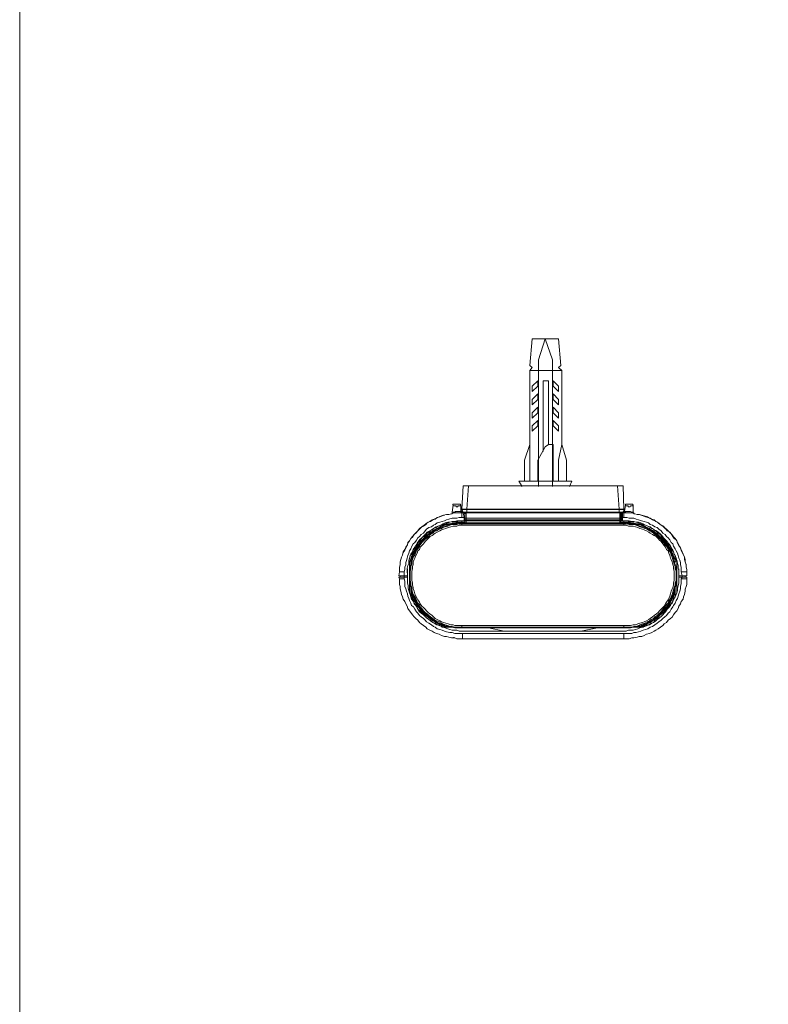
# Model space of a CAD drawing. Units: inches. Extents: x -1432 to 1714, y -1669 to 226.
# Drawn here: x 313 to 467, y -285 to -82 of the extents above; entities that cross this region are included whole.
import ezdxf

# ---------------------------------------------------------------- set-up
doc = ezdxf.new("R2010")
doc.units = ezdxf.units.IN
doc.header["$MEASUREMENT"] = 0
doc.layers.add('图层 1', color=7, linetype='Continuous')

msp = doc.modelspace()

# ---------------------------------------------------------------- linework, layer by layer
at = {"layer": '图层 1', "color": 7, "lineweight": 9}
for points in [[(883.68, -393.88), (312.81, -393.88), (312.81, -42.75), (883.68, -42.75), (883.68, -393.88)], [(418.27, -147.86), (417.8, -153.31)], [(423.68, -147.86), (418.27, -147.86)], [(420.96, -147.86), (419.57, -152.19)], [(420.96, -147.86), (422.45, -152.19)], [(423.68, -147.86), (424.15, -153.31)], [(417.8, -153.31), (418.27, -153.75)], [(418.27, -153.75), (417.8, -154.39)], [(419.57, -152.19), (419.57, -178.24)], [(422.45, -152.19), (422.45, -178.24)], [(424.15, -153.31), (423.68, -153.75)], [(423.68, -153.75), (424.35, -154.39)], [(417.8, -154.39), (424.35, -154.39)], [(417.8, -154.39), (417.8, -177.12)], [(424.35, -169.6), (424.35, -154.39)], [(418.27, -157.6), (419.4, -156.49)], [(418.27, -158.69), (418.27, -157.6)], [(419.4, -157.6), (418.28, -158.69)], [(419.4, -156.49), (419.4, -157.6)], [(420.5, -171.04), (420.5, -156.49)], [(421.59, -156.49), (420.52, -156.49)], [(421.59, -169.6), (421.59, -156.49)], [(422.57, -157.6), (422.57, -156.49)], [(422.57, -156.49), (423.68, -157.6)], [(423.68, -158.69), (422.58, -157.6)], [(423.68, -157.6), (423.68, -158.69)], [(419.4, -159.2), (418.28, -160.34)], [(419.4, -160.34), (419.4, -159.2)], [(422.57, -159.2), (422.57, -160.34)], [(423.68, -160.34), (422.58, -159.2)], [(418.27, -161.42), (419.4, -160.34)], [(418.27, -160.34), (418.27, -161.42)], [(418.27, -163.06), (419.4, -161.94)], [(419.4, -161.94), (419.4, -163.06)], [(422.57, -160.34), (423.68, -161.42)], [(422.57, -163.06), (422.57, -161.94)], [(422.57, -161.94), (423.68, -163.06)], [(423.68, -161.42), (423.68, -160.34)], [(418.27, -164.17), (418.27, -163.06)], [(419.4, -163.06), (418.28, -164.17)], [(423.68, -164.17), (422.58, -163.06)], [(423.68, -163.06), (423.68, -164.17)], [(418.27, -165.76), (419.4, -164.66)], [(418.27, -166.87), (418.27, -165.76)], [(419.4, -165.76), (418.28, -166.87)], [(419.4, -164.66), (419.4, -165.76)], [(422.57, -165.76), (422.57, -164.66)], [(422.57, -164.66), (423.68, -165.76)], [(423.68, -166.87), (422.58, -165.76)], [(423.68, -165.76), (423.68, -166.87)], [(417.8, -169.6), (416.67, -172.81)], [(420.96, -170.05), (419.4, -172.81)], [(421.59, -169.6), (420.96, -170.05)], [(421.59, -169.6), (422.58, -169.6)], [(422.57, -177.12), (422.57, -169.6)], [(424.35, -169.6), (423.68, -172.81)], [(425.3, -172.81), (424.34, -169.6)], [(416.66, -172.81), (416.66, -177.12)], [(419.4, -172.81), (419.4, -177.12)], [(423.68, -172.81), (423.68, -177.12)], [(425.3, -177.12), (425.3, -172.81)], [(403.76, -182.89), (404.04, -178.12)], [(404.04, -178.12), (437, -178.12)], [(404.84, -182.89), (405.16, -178.12)], [(415.51, -177.12), (416.23, -178.24)], [(426.4, -177.12), (415.51, -177.12)], [(425.94, -178.24), (426.4, -177.12)], [(435.83, -178.12), (436.14, -182.89)], [(437, -178.12), (437.15, -182.89)], [(401.82, -183.52), (401.98, -182.07)], [(402.15, -181.89), (401.96, -181.89), (401.96, -182.07)], [(401.98, -182.07), (401.98, -182.24), (402.16, -182.24), (402.33, -182.24), (402.46, -182.24), (402.6, -182.24), (402.6, -182.41), (402.78, -182.41), (402.91, -182.41), (403.05, -182.24), (403.22, -182.24), (403.43, -182.24), (403.59, -182.07)], [(403.43, -181.89), (402.14, -181.89)], [(403.59, -182.07), (403.41, -181.89)], [(403.59, -183.37), (403.59, -182.05)], [(437.43, -182.07), (437.27, -183.37)], [(437.62, -181.89), (437.43, -181.89), (437.43, -182.07)], [(437.43, -182.07), (437.43, -182.24), (437.62, -182.24), (437.76, -182.24), (437.91, -182.24), (438.08, -182.41), (438.23, -182.41), (438.4, -182.41), (438.51, -182.24), (438.75, -182.24), (438.88, -182.24), (439.03, -182.07)], [(437.62, -181.89), (438.88, -181.89)], [(439.04, -182.07), (438.88, -181.89)], [(439.04, -182.07), (439.04, -183.52)], [(403.76, -183.68), (403.22, -183.68), (402.78, -183.68), (402.16, -183.68), (401.67, -183.84), (401.13, -183.98), (400.64, -183.98), (400.02, -184.14), (399.63, -184.3), (399.09, -184.47), (398.6, -184.79), (398.1, -184.94), (397.65, -185.13), (397.18, -185.45), (396.65, -185.73), (396.36, -186.09), (395.89, -186.39), (395.4, -186.71), (395.09, -187.02), (394.76, -187.35), (394.29, -187.82), (393.97, -188.16), (393.64, -188.65), (393.31, -188.93), (393.04, -189.45), (392.69, -189.91), (392.56, -190.39), (392.23, -190.87), (392.04, -191.36), (391.71, -191.84), (391.59, -192.36), (391.4, -192.8), (391.24, -193.29), (391.1, -193.76), (391.1, -194.4), (390.94, -194.84), (390.94, -195.34), (390.94, -195.8)], [(400.24, -184.14), (399.73, -184.3), (399.23, -184.47), (398.72, -184.62), (398.29, -184.94), (397.83, -185.13), (397.33, -185.46), (396.87, -185.58), (396.36, -185.9), (396.04, -186.22), (395.57, -186.54), (395.08, -186.87), (394.75, -187.35), (394.46, -187.66), (393.97, -188.16), (393.64, -188.51), (393.31, -188.93), (393.04, -189.45), (392.69, -189.76), (392.57, -190.23), (392.23, -190.72), (392.05, -191.21), (391.72, -191.67), (391.59, -192.36), (391.39, -192.8), (391.24, -193.29), (391.08, -193.76), (391.08, -194.4), (390.94, -194.84), (390.94, -195.34), (390.94, -195.8)], [(401.67, -183.84), (401.82, -183.84), (401.82, -183.68), (401.82, -183.52)], [(401.82, -183.52), (402.15, -183.52), (402.33, -183.52), (402.46, -183.37), (402.6, -183.37), (402.9, -183.37), (403.06, -183.37), (403.22, -183.37), (403.59, -183.37)], [(403.76, -183.68), (403.59, -183.52), (403.59, -183.37)], [(403.59, -183.37), (403.59, -183.37)], [(403.59, -183.37), (403.75, -183.37), (403.75, -183.52), (403.91, -183.68)], [(403.91, -183.68), (403.75, -182.9)], [(404.66, -183.68), (403.75, -183.68)], [(404.84, -182.89), (403.76, -182.89)], [(404.84, -183), (404.55, -183), (404.39, -183), (404.05, -183), (403.89, -183), (403.76, -183)], [(403.76, -183), (403.76, -183.21), (403.91, -183.21), (403.91, -183.37), (404.04, -183.52), (404.23, -183.52), (404.4, -183.52)], [(403.76, -184.62), (403.76, -183.68)], [(404.23, -184.62), (404.03, -183.68)], [(404.04, -183.68), (404.23, -183.68)], [(404.4, -183.84), (404.23, -183.68), (404.04, -183.68)], [(404.23, -183.68), (404.23, -183.52), (404.39, -183.52)], [(436.63, -183.52), (404.4, -183.52)], [(404.66, -183.68), (404.55, -183.68), (404.4, -183.84)], [(404.4, -183.84), (404.4, -183.84)], [(404.4, -185.29), (404.4, -183.84)], [(404.4, -185.73), (404.4, -183.84)], [(404.66, -185.73), (404.66, -183.68)], [(436.31, -183.68), (404.66, -183.68)], [(404.84, -183), (404.84, -182.89)], [(404.84, -182.89), (436.15, -182.89)], [(404.84, -183.52), (404.84, -183)], [(436.15, -183), (404.84, -183)], [(404.84, -183.52), (404.84, -183.52)], [(404.84, -183.52), (404.84, -183.68)], [(405.16, -183.68), (405, -183.68), (405, -183.52)], [(406.09, -183.68), (406.09, -183.52)], [(412.98, -183.52), (412.98, -183.68)], [(413.16, -183.52), (413.16, -183.68)], [(427.72, -183.68), (427.83, -183.52)], [(428, -183.52), (428, -183.68)], [(434.75, -183.68), (434.75, -183.52)], [(435.99, -183.52), (435.83, -183.68)], [(435.99, -183.68), (436.17, -183.68), (436.17, -183.52)], [(436.15, -183.52), (435.99, -183.52)], [(437.15, -183), (436.99, -183), (436.63, -183), (436.33, -183), (436.14, -183)], [(436.15, -182.89), (437.15, -182.89)], [(436.15, -182.89), (436.15, -183)], [(436.15, -183.52), (436.15, -183)], [(436.31, -183.68), (436.31, -185.73)], [(436.46, -183.84), (436.46, -183.68), (436.31, -183.68)], [(437.15, -183.68), (436.33, -183.68)], [(436.46, -183.84), (436.46, -185.73)], [(436.63, -183.84), (436.46, -183.84)], [(436.63, -183.52), (436.85, -183.52), (437, -183.52), (437, -183.37), (437.15, -183.37), (437.15, -183.21), (437.15, -183)], [(436.63, -183.52), (436.85, -183.52), (436.85, -183.68)], [(436.84, -183.68), (436.63, -183.68), (436.63, -183.84)], [(436.63, -183.84), (436.63, -183.84)], [(436.63, -183.84), (436.63, -185.29)], [(436.84, -183.68), (436.84, -184.62)], [(437.15, -182.89), (437.15, -183.68)], [(437.15, -183.68), (437.28, -183.68), (437.28, -183.52), (437.43, -183.52), (437.43, -183.37)], [(437.15, -183.68), (437.28, -183.52), (437.28, -183.37)], [(437.15, -184.62), (437.15, -183.68)], [(450.08, -195.8), (450.08, -195.34), (449.91, -194.84), (449.91, -194.4), (449.75, -193.76), (449.75, -193.29), (449.59, -192.8), (449.41, -192.36), (449.1, -191.84), (448.93, -191.35), (448.79, -190.87), (448.46, -190.39), (448.18, -189.91), (447.99, -189.45), (447.69, -188.93), (447.35, -188.64), (447.01, -188.16), (446.71, -187.82), (446.27, -187.35), (445.9, -187.02), (445.41, -186.71), (445.12, -186.39), (444.62, -186.09), (444.17, -185.73), (443.67, -185.45), (443.37, -185.13), (442.88, -184.94), (442.39, -184.79), (441.96, -184.47), (441.28, -184.3), (440.76, -184.14), (440.31, -183.98), (439.83, -183.98), (439.36, -183.84), (438.75, -183.68), (438.23, -183.68), (437.76, -183.68), (437.15, -183.68)], [(437.28, -183.37), (437.43, -183.37)], [(437.43, -183.37), (437.62, -183.37), (437.91, -183.37), (438.08, -183.37), (438.23, -183.37), (438.51, -183.37), (438.75, -183.52), (438.88, -183.52), (439.03, -183.52)], [(439.04, -183.52), (439.04, -183.68), (439.2, -183.68), (439.2, -183.84), (439.36, -183.84)], [(440.64, -184.14), (440.64, -184.14)], [(445.6, -186.87), (445.29, -186.39), (444.8, -186.22), (444.45, -185.9), (444.02, -185.58), (443.49, -185.29), (443.03, -185.13), (442.53, -184.79), (442.07, -184.62), (441.6, -184.49), (441.11, -184.3), (440.64, -184.14)], [(403.76, -184.62), (403.22, -184.62), (402.78, -184.79), (402.33, -184.79), (401.82, -184.79), (401.13, -184.94), (400.64, -185.13), (400.24, -185.29), (399.73, -185.45), (399.25, -185.58), (398.73, -185.73), (398.28, -186.09), (397.98, -186.22), (397.51, -186.54), (397, -186.71), (396.51, -187.02), (396.21, -187.35), (395.89, -187.82), (395.4, -188.16), (395.09, -188.51), (394.76, -188.81), (394.46, -189.26), (394.11, -189.76), (393.8, -190.08), (393.47, -190.55), (393.31, -191.05), (393.04, -191.49), (392.88, -191.97), (392.69, -192.47), (392.56, -192.97), (392.4, -193.45), (392.23, -193.9), (392.23, -194.4), (392.04, -194.84), (392.04, -195.34), (391.91, -195.8)], [(403.76, -185.29), (403.22, -185.29), (402.78, -185.29), (402.33, -185.45), (401.82, -185.45), (401.3, -185.58), (400.88, -185.58), (400.35, -185.73), (399.87, -185.9), (399.39, -186.22), (398.94, -186.39), (398.47, -186.54), (397.98, -186.87), (397.65, -187.18), (397.18, -187.35), (396.65, -187.66), (396.36, -187.99), (396.05, -188.31), (395.57, -188.81), (395.24, -189.12), (394.96, -189.45), (394.61, -189.91), (394.46, -190.23), (394.11, -190.72), (393.8, -191.2), (393.64, -191.67), (393.47, -192.17), (393.16, -192.47), (393.04, -192.97), (392.88, -193.45), (392.88, -194.08), (392.69, -194.52), (392.56, -195.04), (392.56, -195.52), (392.56, -195.99)], [(403.76, -185.29), (403.22, -185.29), (402.78, -185.45), (402.33, -185.45), (401.82, -185.45), (401.3, -185.58), (400.88, -185.73), (400.35, -185.9), (399.87, -186.09), (399.39, -186.22), (398.94, -186.39), (398.47, -186.71), (397.98, -186.87), (397.51, -187.18), (397.18, -187.52), (396.65, -187.82), (396.36, -188.18), (396.05, -188.51), (395.57, -188.81), (395.24, -189.26), (394.96, -189.6), (394.61, -190.08), (394.29, -190.39), (394.11, -190.87), (393.8, -191.36), (393.64, -191.67), (393.31, -192.17), (393.16, -192.61), (393.04, -193.13), (392.88, -193.6)], [(403.76, -185.73), (403.22, -185.73), (402.78, -185.9), (402.33, -185.9), (401.82, -185.9), (401.3, -186.09), (400.88, -186.22), (400.51, -186.39), (400.02, -186.54), (399.63, -186.71), (399.09, -186.87), (398.6, -187.02), (398.28, -187.35), (397.83, -187.66), (397.51, -187.82), (397, -188.16), (396.65, -188.51), (396.36, -188.81), (396.05, -189.12), (395.74, -189.45), (395.4, -189.91), (395.09, -190.23), (394.76, -190.71), (394.46, -191.05), (394.29, -191.49), (394.11, -191.97), (393.8, -192.36), (393.64, -192.8), (393.47, -193.29), (393.31, -193.76), (393.31, -194.27), (393.16, -194.68), (393.16, -195.18), (393.04, -195.67), (393.04, -196.17), (393.04, -196.62), (393.04, -197.13), (393.04, -197.58), (393.16, -198.08), (393.16, -198.54), (393.31, -199.04), (393.31, -199.51), (393.47, -199.99), (393.64, -200.46), (393.8, -200.81), (394.11, -201.31), (394.29, -201.72), (394.46, -202.07), (394.76, -202.55), (395.09, -203.03), (395.4, -203.38), (395.74, -203.67), (396.05, -204.02), (396.36, -204.47), (396.65, -204.78), (397, -205.1), (397.51, -205.25), (397.83, -205.6), (398.28, -205.9), (398.6, -206.12), (399.09, -206.37), (399.63, -206.52), (400.02, -206.73), (400.51, -206.89), (400.88, -207.05), (401.3, -207.18), (401.82, -207.18), (402.33, -207.37), (402.78, -207.37), (403.22, -207.37), (403.76, -207.37)], [(403.76, -185.58), (403.22, -185.58), (402.78, -185.58), (402.33, -185.73), (401.82, -185.73), (401.3, -185.9), (400.88, -185.9), (400.35, -186.09), (399.87, -186.22), (399.39, -186.39), (399.09, -186.71), (398.6, -186.87), (398.1, -187.18), (397.83, -187.35), (397.33, -187.66), (397, -187.99), (396.51, -188.31), (396.21, -188.64), (395.89, -188.93), (395.57, -189.26), (395.24, -189.76), (394.96, -190.08), (394.61, -190.55), (394.29, -190.87), (394.11, -191.36), (393.8, -191.84), (393.64, -192.36), (393.47, -192.61), (393.31, -193.13), (393.16, -193.6)], [(403.76, -185.9), (403.22, -185.9), (402.78, -186.09), (402.33, -186.09), (401.82, -186.09), (401.3, -186.22), (400.88, -186.39), (400.35, -186.54), (399.87, -186.71), (399.63, -186.87), (399.09, -187.02), (398.6, -187.35), (398.1, -187.52), (397.83, -187.82), (397.33, -188.16), (397, -188.51), (396.65, -188.81), (396.21, -189.12), (395.89, -189.45), (395.57, -189.76), (395.24, -190.23), (395.09, -190.55), (394.76, -191.05), (394.46, -191.36), (394.29, -191.84), (394.11, -192.36), (393.8, -192.8), (393.64, -193.29), (393.47, -193.76), (393.47, -194.27), (393.31, -194.68), (393.31, -195.18), (393.16, -195.67), (393.16, -196.17), (393.16, -196.62), (393.16, -197.13), (393.16, -197.58), (393.31, -198.08), (393.31, -198.54), (393.47, -199.04), (393.47, -199.51), (393.64, -199.99), (393.8, -200.46), (394.11, -200.96), (394.29, -201.31), (394.46, -201.72), (394.76, -202.23), (395.09, -202.55), (395.24, -203.03), (395.57, -203.38), (395.89, -203.84), (396.21, -204.15), (396.65, -204.47), (397, -204.78), (397.33, -205.1), (397.83, -205.44), (398.1, -205.6), (398.6, -205.9), (399.09, -206.12), (399.63, -206.37), (399.87, -206.52), (400.35, -206.73), (400.88, -206.89), (401.3, -207.05), (401.82, -207.05), (402.33, -207.18), (402.78, -207.18), (403.22, -207.18), (403.76, -207.18)], [(403.76, -185.58), (403.22, -185.58), (402.78, -185.58), (402.33, -185.73), (401.82, -185.73), (401.3, -185.9), (400.88, -185.9), (400.35, -186.09), (399.87, -186.22), (399.63, -186.39), (399.09, -186.71), (398.6, -186.87), (398.1, -187.18), (397.83, -187.35), (397.33, -187.66), (397, -187.99), (396.65, -188.31), (396.21, -188.64), (395.89, -188.93), (395.57, -189.26), (395.24, -189.6), (394.96, -190.08), (394.61, -190.39), (394.46, -190.87), (394.11, -191.2), (393.97, -191.67), (393.64, -192.17), (393.47, -192.61)], [(403.76, -185.73), (403.22, -185.73), (402.78, -185.73), (402.33, -185.73), (401.82, -185.9), (401.3, -186.09), (400.88, -186.09), (400.35, -186.22), (399.87, -186.39), (399.39, -186.54), (398.94, -186.87), (398.6, -187.02), (398.1, -187.35), (397.65, -187.52), (397.33, -187.82), (396.87, -188.16), (396.51, -188.51), (396.21, -188.81), (395.89, -189.12), (395.57, -189.6), (395.24, -189.91), (394.96, -190.39), (394.61, -190.71), (394.29, -191.2), (394.11, -191.67), (393.97, -191.97), (393.64, -192.47), (393.47, -192.97)], [(403.76, -186.22), (403.22, -186.22), (402.78, -186.39), (402.33, -186.39), (401.98, -186.39), (401.5, -186.54), (400.97, -186.71), (400.51, -186.87), (400.02, -187.02), (399.63, -187.18), (399.25, -187.35), (398.73, -187.66), (398.28, -187.82), (397.98, -188.16), (397.65, -188.31), (397.18, -188.64), (396.87, -188.93), (396.51, -189.26), (396.21, -189.6), (395.89, -190.08), (395.57, -190.39), (395.24, -190.72), (395.09, -191.21), (394.76, -191.49), (394.61, -191.97), (394.29, -192.47), (394.11, -192.97), (393.97, -193.29), (393.8, -193.76), (393.8, -194.27), (393.64, -194.68), (393.64, -195.18), (393.47, -195.67), (393.47, -196.17), (393.47, -196.62), (393.47, -197.13), (393.47, -197.58), (393.64, -198.08), (393.64, -198.55), (393.8, -199.04), (393.8, -199.34), (393.97, -199.81), (394.11, -200.33), (394.29, -200.81), (394.61, -201.31), (394.76, -201.58), (395.09, -202.07), (395.24, -202.38), (395.57, -202.87), (395.89, -203.16), (396.21, -203.51), (396.51, -203.84), (396.87, -204.15), (397.18, -204.47), (397.65, -204.78), (397.98, -205.1), (398.28, -205.44), (398.73, -205.6), (399.25, -205.9), (399.63, -206.12), (400.02, -206.24), (400.51, -206.37), (400.97, -206.52), (401.5, -206.73), (401.98, -206.73), (402.33, -206.89), (402.78, -206.89), (403.22, -206.89), (403.76, -206.89)], [(404.23, -184.62), (403.75, -184.62)], [(404.4, -185.58), (403.75, -185.58)], [(404.4, -185.73), (403.75, -185.73)], [(403.76, -185.58), (403.76, -185.29)], [(403.76, -185.29), (404.4, -185.29)], [(403.76, -185.29), (404.4, -185.29)], [(403.76, -185.58), (403.76, -185.73)], [(403.76, -185.58), (404.4, -185.58)], [(403.76, -186.22), (403.76, -185.73)], [(403.76, -185.73), (437.14, -185.73)], [(437.15, -185.9), (403.76, -185.9)], [(437.15, -186.22), (403.76, -186.22)], [(404.23, -184.62), (404.39, -184.62)], [(404.23, -185.29), (404.23, -184.62)], [(404.4, -184.79), (436.46, -184.79)], [(404.4, -185.13), (436.46, -185.13)], [(404.4, -185.13), (404.55, -185.13), (404.55, -185.29), (404.66, -185.29)], [(436.31, -185.29), (404.66, -185.29)], [(436.31, -185.29), (436.46, -185.29), (436.46, -185.13)], [(436.46, -185.29), (437.15, -185.29)], [(436.46, -185.29), (437.15, -185.29)], [(437.15, -185.58), (436.46, -185.58)], [(436.46, -185.58), (437.15, -185.58)], [(437.15, -185.73), (436.46, -185.73)], [(436.84, -184.62), (436.63, -184.62)], [(437.15, -184.62), (436.84, -184.62)], [(436.84, -184.62), (436.84, -185.29)], [(448.93, -195.8), (448.93, -195.34), (448.93, -194.84), (448.79, -194.4), (448.79, -193.9), (448.63, -193.44), (448.46, -192.97), (448.31, -192.47), (448.17, -191.97), (447.87, -191.49), (447.69, -191.05), (447.35, -190.55), (447.22, -190.08), (446.86, -189.76), (446.57, -189.25), (446.27, -188.81), (445.9, -188.51), (445.6, -188.16), (445.12, -187.82), (444.8, -187.35), (444.3, -187.02), (444.01, -186.71), (443.49, -186.54), (443.03, -186.22), (442.53, -186.09), (442.21, -185.73), (441.78, -185.57), (441.29, -185.45), (440.78, -185.29), (440.12, -185.13), (439.68, -184.94), (439.2, -184.79), (438.75, -184.79), (438.23, -184.79), (437.75, -184.62), (437.14, -184.62)], [(447.35, -192.61), (447.22, -192.17), (447.02, -191.67), (446.86, -191.2), (446.57, -190.87), (446.27, -190.39), (446.05, -190.08), (445.73, -189.6), (445.42, -189.26), (445.12, -188.93), (444.62, -188.64), (444.3, -188.31), (444.01, -187.99), (443.49, -187.66), (443.2, -187.35), (442.71, -187.18), (442.39, -186.87), (441.94, -186.71), (441.45, -186.39), (440.96, -186.22), (440.43, -186.09), (440, -185.9), (439.68, -185.9), (439.2, -185.73), (438.75, -185.73), (438.08, -185.58), (437.62, -185.58), (437.14, -185.58)], [(447.35, -192.97), (447.22, -192.47), (447.02, -191.97), (446.86, -191.65), (446.57, -191.2), (446.39, -190.72), (446.05, -190.39), (445.73, -189.91), (445.42, -189.6), (445.12, -189.12), (444.8, -188.81), (444.45, -188.51), (444.01, -188.16), (443.67, -187.82), (443.2, -187.52), (442.88, -187.35), (442.39, -187.02), (441.94, -186.87), (441.45, -186.54), (441.11, -186.39), (440.64, -186.22), (440.12, -186.09), (439.68, -186.09), (439.2, -185.89), (438.75, -185.73), (438.23, -185.73), (437.62, -185.73), (437.14, -185.73)], [(437.15, -185.58), (437.15, -185.29)], [(448.46, -195.99), (448.46, -195.5), (448.31, -195.04), (448.31, -194.52), (448.17, -194.08), (447.99, -193.45), (447.86, -192.97), (447.67, -192.47), (447.49, -192.17), (447.37, -191.67), (447.02, -191.2), (446.87, -190.72), (446.57, -190.23), (446.27, -189.91), (445.9, -189.45), (445.58, -189.12), (445.3, -188.81), (444.97, -188.31), (444.62, -187.99), (444.17, -187.66), (443.81, -187.35), (443.37, -187.18), (442.88, -186.87), (442.53, -186.54), (442.07, -186.39), (441.6, -186.22), (441.11, -185.9), (440.63, -185.73), (440.14, -185.58), (439.67, -185.58), (439.19, -185.45), (438.75, -185.45), (438.23, -185.29), (437.76, -185.29), (437.15, -185.29)], [(447.99, -193.6), (447.86, -193.13), (447.69, -192.61), (447.5, -192.17), (447.35, -191.67), (447.22, -191.36), (446.86, -190.87), (446.57, -190.39), (446.27, -190.08), (446.06, -189.6), (445.72, -189.26), (445.29, -188.81), (444.94, -188.51), (444.62, -188.16), (444.17, -187.82), (443.81, -187.52), (443.37, -187.18), (443.03, -186.87), (442.53, -186.71), (442.07, -186.39), (441.6, -186.22), (441.11, -186.09), (440.64, -185.9), (440.12, -185.73), (439.68, -185.58), (439.19, -185.45), (438.75, -185.45), (438.23, -185.45), (437.76, -185.29), (437.15, -185.29)], [(437.15, -185.73), (437.15, -185.58)], [(441.94, -186.71), (441.45, -186.54), (441.11, -186.22), (440.64, -186.09), (440.14, -185.91), (439.67, -185.91), (439.19, -185.73), (438.75, -185.73), (438.23, -185.58), (437.6, -185.58), (437.15, -185.58)], [(437.15, -186.22), (437.15, -185.73)], [(437.15, -207.37), (437.62, -207.37), (438.08, -207.37), (438.51, -207.37), (439.03, -207.18), (439.5, -207.18), (440, -207.05), (440.44, -206.89), (440.96, -206.73), (441.45, -206.52), (441.94, -206.37), (442.23, -206.12), (442.71, -205.9), (443.2, -205.6), (443.49, -205.25), (443.81, -205.1), (444.32, -204.78), (444.64, -204.48), (444.97, -204.02), (445.29, -203.67), (445.58, -203.38), (445.9, -203.03), (446.27, -202.55), (446.41, -202.07), (446.73, -201.72), (446.86, -201.31), (447.03, -200.81), (447.37, -200.46), (447.49, -199.99), (447.49, -199.51), (447.67, -199.04), (447.86, -198.54), (447.86, -198.08), (447.99, -197.58), (447.99, -197.14), (447.99, -196.62), (447.99, -196.17), (447.99, -195.67), (447.86, -195.18), (447.86, -194.68), (447.67, -194.27), (447.49, -193.76), (447.49, -193.29), (447.37, -192.8), (447.03, -192.36), (446.86, -191.97), (446.73, -191.49), (446.41, -191.05), (446.27, -190.72), (445.9, -190.23), (445.58, -189.91), (445.29, -189.45), (444.97, -189.12), (444.64, -188.81), (444.32, -188.51), (443.81, -188.16), (443.49, -187.82), (443.2, -187.66), (442.71, -187.35), (442.23, -187.02), (441.94, -186.87), (441.45, -186.71), (440.96, -186.54), (440.44, -186.39), (440, -186.22), (439.5, -186.09), (439.03, -185.9), (438.51, -185.9), (438.08, -185.9), (437.62, -185.73), (437.15, -185.73)], [(437.15, -207.18), (437.62, -207.18), (438.23, -207.18), (438.75, -207.18), (439.19, -207.05), (439.68, -207.05), (440.14, -206.89), (440.44, -206.73), (440.96, -206.52), (441.45, -206.37), (441.94, -206.12), (442.39, -205.9), (442.71, -205.6), (443.2, -205.44), (443.49, -205.1), (444.01, -204.78), (444.32, -204.47), (444.64, -204.15), (444.97, -203.84), (445.29, -203.38), (445.58, -203.03), (445.9, -202.55), (446.27, -202.23), (446.41, -201.72), (446.73, -201.31), (446.86, -200.96), (447.03, -200.46), (447.21, -199.99), (447.37, -199.51), (447.49, -199.04), (447.67, -198.53), (447.67, -198.08), (447.86, -197.58), (447.86, -197.13), (447.86, -196.62), (447.86, -196.17), (447.86, -195.67), (447.67, -195.18), (447.67, -194.68), (447.49, -194.27), (447.37, -193.76), (447.21, -193.28), (447.03, -192.8), (446.86, -192.36), (446.73, -191.84), (446.41, -191.36), (446.27, -191.05), (445.9, -190.55), (445.58, -190.23), (445.29, -189.76), (444.97, -189.45), (444.64, -189.12), (444.32, -188.81), (444.01, -188.51), (443.49, -188.16), (443.2, -187.82), (442.71, -187.51), (442.39, -187.35), (441.94, -187.02), (441.45, -186.87), (440.96, -186.71), (440.44, -186.54), (440.14, -186.39), (439.68, -186.22), (439.19, -186.09), (438.75, -186.09), (438.23, -186.09), (437.62, -185.9), (437.15, -185.9)], [(437.15, -206.89), (437.62, -206.89), (438.08, -206.89), (438.51, -206.89), (439.03, -206.73), (439.5, -206.73), (440, -206.52), (440.44, -206.37), (440.96, -206.24), (441.28, -206.12), (441.77, -205.9), (442.23, -205.6), (442.55, -205.44), (443.03, -205.1), (443.37, -204.78), (443.81, -204.47), (444.17, -204.15), (444.45, -203.84), (444.78, -203.51), (445.12, -203.16), (445.41, -202.87), (445.72, -202.38), (445.9, -202.07), (446.27, -201.58), (446.41, -201.31), (446.57, -200.81), (446.73, -200.32), (446.86, -199.82), (447.03, -199.34), (447.21, -199.04), (447.37, -198.54), (447.37, -198.08), (447.49, -197.58), (447.49, -197.13), (447.49, -196.62), (447.49, -196.17), (447.49, -195.67), (447.37, -195.18), (447.37, -194.68), (447.21, -194.27), (447.03, -193.76), (446.86, -193.29), (446.73, -192.97), (446.57, -192.45), (446.41, -191.97), (446.27, -191.49), (445.9, -191.2), (445.72, -190.72), (445.41, -190.39), (445.12, -190.08), (444.78, -189.6), (444.45, -189.26), (444.17, -188.93), (443.81, -188.64), (443.37, -188.31), (443.03, -188.16), (442.55, -187.82), (442.23, -187.66), (441.77, -187.35), (441.28, -187.18), (440.96, -187.02), (440.44, -186.87), (440, -186.71), (439.5, -186.54), (439.03, -186.39), (438.51, -186.39), (438.08, -186.39), (437.62, -186.22), (437.15, -186.22)], [(450.08, -195.8), (450.08, -195.34), (449.91, -194.84), (449.91, -194.27), (449.75, -193.76), (449.59, -193.29), (449.59, -192.8), (449.3, -192.17), (449.1, -191.67), (448.93, -191.2), (448.63, -190.72), (448.46, -190.23), (448.18, -189.76), (447.86, -189.25), (447.5, -188.93), (447.22, -188.51), (446.86, -187.99), (446.57, -187.66), (446.06, -187.35), (445.72, -186.87)], [(392.88, -193.6), (393.32, -193.6)], [(392.88, -193.6), (393.32, -193.6)], [(393.04, -193.6), (393.04, -199.99)], [(393.04, -193.6), (393.04, -199.99)], [(393.31, -193.6), (393.31, -194.08)], [(393.31, -193.6), (393.31, -194.08)], [(393.31, -193.9), (393.31, -193.9)], [(393.46, -192.61), (393.46, -193.29)], [(447.35, -193.29), (447.35, -192.61)], [(447.86, -193.6), (447.67, -193.13), (447.35, -192.61)], [(447.69, -193.6), (448.18, -193.6)], [(447.69, -193.6), (448.18, -193.6)], [(447.69, -193.6), (447.69, -193.9)], [(447.69, -193.6), (447.69, -193.9)], [(447.69, -193.9), (447.69, -193.9)], [(447.99, -193.6), (447.99, -199.99)], [(447.99, -193.6), (447.99, -199.99)], [(390.94, -195.8), (390.79, -196.62)], [(391.91, -195.8), (391.72, -195.8), (391.39, -195.8), (391.24, -195.8), (391.08, -195.8), (390.92, -195.8)], [(391.91, -195.8), (391.91, -196.62)], [(392.57, -195.18), (392.57, -196.62)], [(392.57, -195.18), (392.57, -196.62)], [(392.57, -196.62), (392.57, -195.99)], [(448.46, -195.18), (448.46, -196.62)], [(448.46, -195.18), (448.46, -196.62)], [(448.46, -195.99), (448.46, -196.62)], [(448.93, -195.8), (449.3, -195.8), (449.6, -195.8), (449.75, -195.8), (449.91, -195.8), (450.08, -195.8)], [(449.1, -196.62), (448.93, -195.8)], [(450.08, -196.62), (450.08, -195.8)], [(392.57, -196.62), (390.79, -196.62)], [(390.79, -196.9), (392.57, -196.9)], [(390.79, -196.9), (392.57, -196.9)], [(390.79, -196.9), (390.94, -197.26)], [(390.79, -196.9), (390.94, -197.26)], [(391.08, -196.9), (390.92, -196.9), (390.8, -196.9)], [(391.08, -196.9), (390.92, -196.9), (390.8, -196.9)], [(391.91, -197.26), (391.72, -197.26), (391.39, -197.26), (391.24, -197.26), (391.08, -197.26), (390.92, -197.26)], [(391.91, -197.26), (391.72, -197.26), (391.39, -197.26), (391.24, -197.26), (391.08, -197.26), (390.92, -197.26)], [(390.94, -197.26), (390.94, -197.75), (390.94, -198.39), (391.1, -198.86), (391.1, -199.34), (391.24, -199.81), (391.4, -200.46), (391.59, -200.96), (391.71, -201.45), (392.04, -201.91), (392.23, -202.38), (392.56, -202.87), (392.69, -203.38), (393.04, -203.84), (393.31, -204.15), (393.64, -204.64), (393.97, -205.1), (394.29, -205.44), (394.76, -205.76), (395.09, -206.24), (395.4, -206.52), (395.92, -206.89), (396.36, -207.18), (396.65, -207.53), (397.18, -207.82), (397.65, -208.02), (398.1, -208.31), (398.6, -208.47), (399.09, -208.63), (399.63, -208.94), (400.24, -209.09), (400.64, -209.09), (401.13, -209.24), (401.67, -209.41), (402.33, -209.41), (402.78, -209.58), (403.22, -209.58), (403.91, -209.58)], [(390.94, -197.26), (390.94, -197.75), (390.94, -198.39), (391.1, -198.86), (391.1, -199.34), (391.24, -199.81), (391.4, -200.46), (391.59, -200.96), (391.71, -201.45), (392.04, -201.91), (392.23, -202.38), (392.56, -202.87), (392.69, -203.38), (393.04, -203.84), (393.31, -204.15), (393.64, -204.64), (393.97, -205.1), (394.29, -205.44), (394.76, -205.76), (395.09, -206.24), (395.4, -206.52), (395.92, -206.89), (396.36, -207.18), (396.65, -207.53), (397.18, -207.82), (397.65, -208.02), (398.1, -208.31), (398.6, -208.47), (399.09, -208.63), (399.63, -208.94), (400.24, -209.09), (400.64, -209.09), (401.13, -209.24), (401.67, -209.41), (402.33, -209.41), (402.78, -209.58), (403.22, -209.58), (403.91, -209.58)], [(391.08, -196.62), (391.08, -196.9)], [(391.08, -196.62), (391.08, -196.9)], [(391.91, -196.9), (391.59, -196.9), (391.08, -196.9)], [(391.91, -196.9), (391.59, -196.9), (391.08, -196.9)], [(391.91, -196.62), (391.91, -196.9)], [(391.91, -196.62), (391.91, -196.9)], [(391.91, -196.9), (391.91, -197.26)], [(391.91, -196.9), (391.91, -197.26)], [(391.91, -197.26), (392.05, -197.75), (392.05, -198.23), (392.05, -198.86), (392.23, -199.34), (392.4, -199.81), (392.57, -200.33), (392.69, -200.81), (392.89, -201.31), (393.04, -201.72), (393.31, -202.24), (393.46, -202.73), (393.81, -203.03), (394.12, -203.51), (394.46, -204.02), (394.76, -204.34), (395.08, -204.78), (395.39, -205.1), (395.9, -205.44), (396.21, -205.76), (396.51, -206.12), (397, -206.37), (397.51, -206.73), (397.98, -207.05), (398.28, -207.18), (398.72, -207.53), (399.23, -207.66), (399.73, -207.82), (400.24, -208.02), (400.65, -208.15), (401.3, -208.31), (401.82, -208.31), (402.33, -208.47), (402.78, -208.47), (403.22, -208.47), (403.91, -208.47)], [(391.91, -197.26), (392.05, -197.75), (392.05, -198.23), (392.05, -198.86), (392.23, -199.34), (392.4, -199.81), (392.57, -200.33), (392.69, -200.81), (392.89, -201.31), (393.04, -201.72), (393.31, -202.24), (393.46, -202.73), (393.81, -203.03), (394.12, -203.51), (394.46, -204.02), (394.76, -204.34), (395.08, -204.78), (395.39, -205.1), (395.9, -205.44), (396.21, -205.76), (396.51, -206.12), (397, -206.37), (397.51, -206.73), (397.98, -207.05), (398.28, -207.18), (398.72, -207.53), (399.23, -207.66), (399.73, -207.82), (400.24, -208.02), (400.65, -208.15), (401.3, -208.31), (401.82, -208.31), (402.33, -208.47), (402.78, -208.47), (403.22, -208.47), (403.91, -208.47)], [(392.57, -196.62), (392.57, -196.62)], [(392.57, -196.62), (392.57, -196.62)], [(392.57, -196.9), (392.57, -196.62)], [(392.57, -196.9), (392.57, -196.62)], [(392.57, -196.9), (392.57, -197.13)], [(392.57, -196.9), (392.57, -197.13)], [(392.57, -197.13), (392.57, -197.58), (392.57, -198.08), (392.71, -198.7), (392.71, -199.19), (392.88, -199.66), (393.04, -200.16), (393.16, -200.46), (393.32, -200.96), (393.46, -201.45), (393.81, -201.91), (393.96, -202.38), (394.29, -202.73), (394.61, -203.15), (394.76, -203.51), (395.1, -204.02), (395.4, -204.33), (395.9, -204.64), (396.21, -204.97), (396.51, -205.26), (397.01, -205.6), (397.32, -205.9), (397.83, -206.24), (398.1, -206.37), (398.61, -206.73), (399.1, -206.89), (399.63, -207.05), (399.87, -207.18), (400.37, -207.35), (400.88, -207.53), (401.3, -207.66), (401.8, -207.82), (402.32, -207.82), (402.78, -207.82), (403.23, -208.02), (403.89, -208.02)], [(392.57, -197.13), (392.57, -197.58), (392.57, -198.08), (392.71, -198.7), (392.71, -199.19), (392.88, -199.66), (393.04, -200.16), (393.16, -200.46), (393.32, -200.96), (393.46, -201.45), (393.81, -201.91), (393.96, -202.38), (394.29, -202.73), (394.61, -203.15), (394.76, -203.51), (395.1, -204.02), (395.4, -204.33), (395.9, -204.64), (396.21, -204.97), (396.51, -205.26), (397.01, -205.6), (397.32, -205.9), (397.83, -206.24), (398.1, -206.37), (398.61, -206.73), (399.1, -206.89), (399.63, -207.05), (399.87, -207.18), (400.37, -207.35), (400.88, -207.53), (401.3, -207.66), (401.8, -207.82), (402.32, -207.82), (402.78, -207.82), (403.23, -208.02), (403.89, -208.02)], [(437.15, -208.02), (437.62, -208.02), (438.08, -207.82), (438.51, -207.82), (439.03, -207.82), (439.5, -207.66), (440, -207.53), (440.44, -207.37), (440.96, -207.18), (441.45, -207.05), (441.94, -206.89), (442.39, -206.72), (442.88, -206.37), (443.2, -206.24), (443.67, -205.9), (444.01, -205.6), (444.45, -205.25), (444.78, -204.97), (445.12, -204.63), (445.41, -204.33), (445.72, -204.02), (446.05, -203.51), (446.41, -203.16), (446.73, -202.73), (446.86, -202.38), (447.21, -201.91), (447.37, -201.45), (447.67, -200.96), (447.86, -200.46), (447.99, -200.16), (448.17, -199.66), (448.17, -199.19), (448.31, -198.7), (448.46, -198.08), (448.46, -197.58), (448.46, -197.13)], [(437.15, -208.02), (437.62, -208.02), (438.08, -207.82), (438.51, -207.82), (439.03, -207.82), (439.5, -207.66), (440, -207.53), (440.44, -207.37), (440.96, -207.18), (441.45, -207.05), (441.94, -206.89), (442.39, -206.72), (442.88, -206.37), (443.2, -206.24), (443.67, -205.9), (444.01, -205.6), (444.45, -205.25), (444.78, -204.97), (445.12, -204.63), (445.41, -204.33), (445.72, -204.02), (446.05, -203.51), (446.41, -203.16), (446.73, -202.73), (446.86, -202.38), (447.21, -201.91), (447.37, -201.45), (447.67, -200.96), (447.86, -200.46), (447.99, -200.16), (448.17, -199.66), (448.17, -199.19), (448.31, -198.7), (448.46, -198.08), (448.46, -197.58), (448.46, -197.13)], [(437.15, -209.57), (437.76, -209.57), (438.23, -209.57), (438.75, -209.41), (439.19, -209.41), (439.83, -209.24), (440.3, -209.09), (440.79, -209.09), (441.28, -208.94), (441.77, -208.63), (442.39, -208.47), (442.88, -208.31), (443.37, -208.02), (443.67, -207.82), (444.17, -207.53), (444.64, -207.18), (445.12, -206.89), (445.41, -206.52), (445.9, -206.24), (446.27, -205.76), (446.73, -205.44), (447.03, -205.12), (447.37, -204.64), (447.67, -204.15), (447.99, -203.84), (448.31, -203.38), (448.46, -202.87), (448.8, -202.38), (448.94, -201.91), (449.3, -201.45), (449.42, -200.96), (449.59, -200.46), (449.74, -199.81), (449.74, -199.35), (449.91, -198.86), (450.08, -198.39), (450.08, -197.76), (450.08, -197.26)], [(437.15, -209.57), (437.76, -209.57), (438.23, -209.57), (438.75, -209.41), (439.19, -209.41), (439.83, -209.24), (440.3, -209.09), (440.79, -209.09), (441.28, -208.94), (441.77, -208.63), (442.39, -208.47), (442.88, -208.31), (443.37, -208.02), (443.67, -207.82), (444.17, -207.53), (444.64, -207.18), (445.12, -206.89), (445.41, -206.52), (445.9, -206.24), (446.27, -205.76), (446.73, -205.44), (447.03, -205.12), (447.37, -204.64), (447.67, -204.15), (447.99, -203.84), (448.31, -203.38), (448.46, -202.87), (448.8, -202.38), (448.94, -201.91), (449.3, -201.45), (449.42, -200.96), (449.59, -200.46), (449.74, -199.81), (449.74, -199.35), (449.91, -198.86), (450.08, -198.39), (450.08, -197.76), (450.08, -197.26)], [(437.15, -208.47), (437.62, -208.47), (438.23, -208.47), (438.75, -208.47), (439.19, -208.31), (439.68, -208.31), (440.14, -208.15), (440.63, -208.02), (441.1, -207.82), (441.6, -207.67), (442.07, -207.53), (442.55, -207.18), (443.03, -207.05), (443.49, -206.73), (444.01, -206.37), (444.32, -206.12), (444.78, -205.76), (445.12, -205.44), (445.58, -205.1), (445.9, -204.78), (446.27, -204.33), (446.57, -204.02), (446.86, -203.51), (447.21, -203.03), (447.37, -202.73), (447.67, -202.23), (447.86, -201.72), (448.17, -201.31), (448.31, -200.81), (448.46, -200.35), (448.63, -199.82), (448.8, -199.34), (448.8, -198.86), (448.94, -198.24), (448.94, -197.75), (448.94, -197.26)], [(437.15, -208.47), (437.62, -208.47), (438.23, -208.47), (438.75, -208.47), (439.19, -208.31), (439.68, -208.31), (440.14, -208.15), (440.63, -208.02), (441.1, -207.82), (441.6, -207.67), (442.07, -207.53), (442.55, -207.18), (443.03, -207.05), (443.49, -206.73), (444.01, -206.37), (444.32, -206.12), (444.78, -205.76), (445.12, -205.44), (445.58, -205.1), (445.9, -204.78), (446.27, -204.33), (446.57, -204.02), (446.86, -203.51), (447.21, -203.03), (447.37, -202.73), (447.67, -202.23), (447.86, -201.72), (448.17, -201.31), (448.31, -200.81), (448.46, -200.35), (448.63, -199.82), (448.8, -199.34), (448.8, -198.86), (448.94, -198.24), (448.94, -197.75), (448.94, -197.26)], [(448.46, -196.62), (448.46, -196.62)], [(448.46, -196.62), (448.46, -196.62)], [(450.08, -196.62), (448.46, -196.62)], [(448.46, -196.62), (448.46, -196.9)], [(448.46, -196.62), (448.46, -196.9)], [(448.46, -196.9), (450.08, -196.9)], [(448.46, -196.9), (450.08, -196.9)], [(448.46, -196.9), (448.46, -197.13)], [(448.46, -196.9), (448.46, -197.13)], [(448.93, -197.26), (449.1, -196.9)], [(448.93, -197.26), (449.1, -196.9)], [(448.93, -197.26), (449.3, -197.26), (449.6, -197.26), (449.75, -197.26), (449.91, -197.26), (450.08, -197.26)], [(448.93, -197.26), (449.3, -197.26), (449.6, -197.26), (449.75, -197.26), (449.91, -197.26), (450.08, -197.26)], [(449.1, -196.62), (449.1, -196.9)], [(449.1, -196.62), (449.1, -196.9)], [(449.1, -196.9), (449.42, -196.9), (449.75, -196.9)], [(449.1, -196.9), (449.42, -196.9), (449.75, -196.9)], [(449.75, -196.62), (449.75, -196.9)], [(449.75, -196.62), (449.75, -196.9)], [(449.75, -196.9), (449.91, -196.9), (450.08, -196.9)], [(449.75, -196.9), (449.91, -196.9), (450.08, -196.9)], [(450.08, -197.26), (450.08, -196.9)], [(450.08, -197.26), (450.08, -196.9)], [(393.31, -199.19), (393.31, -200.96)], [(393.31, -199.19), (393.31, -200.96)], [(393.31, -199.99), (393.47, -200.46), (393.64, -200.96), (393.83, -201.29)], [(393.46, -199.99), (393.46, -200.62)], [(393.46, -200.33), (393.64, -200.62), (393.97, -201.15), (394.12, -201.58), (394.29, -202.07), (394.61, -202.38), (394.98, -202.87), (395.08, -203.16), (395.39, -203.51), (395.74, -204.02), (396.04, -204.33), (396.36, -204.64), (396.87, -204.97), (397.17, -205.25), (397.51, -205.6), (397.98, -205.76), (398.46, -206.12), (398.72, -206.24), (399.23, -206.52), (399.73, -206.73)], [(393.46, -200.62), (393.64, -201.15), (393.97, -201.58), (394.12, -201.92), (394.46, -202.38), (394.61, -202.87), (394.98, -203.16), (395.24, -203.67), (395.57, -204.03), (395.9, -204.33), (396.36, -204.64), (396.65, -204.97), (397, -205.25), (397.51, -205.61), (397.83, -205.9), (398.28, -206.12), (398.72, -206.37), (399.09, -206.52), (399.62, -206.89), (400.02, -207.05), (400.51, -207.18)], [(440.44, -207.18), (440.96, -207.05), (441.28, -206.89), (441.77, -206.52), (442.23, -206.37), (442.72, -206.12), (443.03, -205.9), (443.49, -205.6), (443.81, -205.25), (444.32, -204.97), (444.62, -204.64), (444.96, -204.33), (445.42, -204.02), (445.71, -203.67), (445.9, -203.16), (446.27, -202.87), (446.57, -202.38), (446.71, -201.91), (447.02, -201.58), (447.23, -201.15), (447.35, -200.62)], [(441.28, -206.73), (441.77, -206.52), (442.07, -206.24), (442.55, -206.12), (443.03, -205.76), (443.37, -205.6), (443.81, -205.25), (444.17, -204.97), (444.45, -204.64), (444.78, -204.33), (445.29, -204.02), (445.58, -203.51), (445.72, -203.16), (446.05, -202.87), (446.41, -202.38), (446.57, -202.07), (446.86, -201.58), (447.03, -201.15), (447.22, -200.62), (447.35, -200.33)], [(447.22, -201.31), (447.35, -200.96), (447.5, -200.46), (447.69, -199.99)], [(447.35, -200.62), (447.35, -199.99)], [(447.69, -199.19), (447.69, -200.96)], [(447.69, -199.19), (447.69, -200.96)], [(393.31, -200.81), (393.47, -201.31), (393.83, -201.72), (393.97, -202.23), (394.29, -202.55), (394.46, -203.03), (394.75, -203.51), (395.09, -203.84), (395.4, -204.15), (395.92, -204.64), (396.21, -204.97), (396.51, -205.26), (397, -205.6), (397.33, -205.9), (397.83, -206.24), (398.29, -206.37), (398.73, -206.73), (399.09, -206.89), (399.63, -207.05)], [(393.81, -201.45), (393.96, -201.72), (394.29, -202.07)], [(394.29, -202.07), (394.46, -202.55), (394.76, -202.87), (395.08, -203.38), (395.39, -203.67), (395.74, -204.15), (396.04, -204.47), (396.36, -204.78), (396.89, -205.1), (397.17, -205.44), (397.51, -205.76), (397.98, -205.9), (398.46, -206.24), (398.74, -206.37), (399.26, -206.73), (399.73, -206.89)], [(441.28, -207.05), (441.77, -206.89), (442.23, -206.73), (442.71, -206.37), (443.2, -206.24), (443.49, -205.9), (444.01, -205.6), (444.32, -205.25), (444.78, -204.97), (445.12, -204.64), (445.41, -204.15), (445.72, -203.84), (446.05, -203.51), (446.41, -203.03), (446.73, -202.55), (447.03, -202.23), (447.22, -201.72), (447.5, -201.31), (447.67, -200.81)], [(441.28, -206.89), (441.77, -206.73), (442.07, -206.37), (442.55, -206.24), (443.03, -205.9), (443.37, -205.76), (443.81, -205.44), (444.17, -205.1), (444.45, -204.78), (444.97, -204.47), (445.29, -204.15), (445.58, -203.67), (445.9, -203.38), (446.27, -202.87), (446.41, -202.55), (446.73, -202.07)], [(446.71, -202.07), (446.87, -201.72), (447.02, -201.45)], [(399.73, -206.73), (399.73, -206.52)], [(441.28, -206.52), (441.28, -206.73)], [(399.73, -206.89), (399.62, -207.05)], [(399.63, -207.05), (399.73, -207.18), (399.87, -207.18), (400.02, -207.18)], [(400.24, -206.89), (400.02, -206.89), (399.87, -206.89), (399.73, -206.73)], [(399.73, -206.89), (399.87, -206.89)], [(399.73, -207.18), (399.87, -207.18), (400.02, -207.18)], [(399.73, -207.18), (399.87, -207.18), (400.02, -207.18)], [(400.02, -207.05), (400.02, -207.18)], [(400.02, -207.18), (401.96, -207.18)], [(400.02, -207.18), (401.96, -207.18)], [(401.67, -207.18), (400.02, -207.18)], [(400.24, -207.05), (400.24, -206.73)], [(400.24, -207.05), (400.51, -207.05)], [(401.13, -207.05), (400.51, -207.05)], [(400.51, -207.18), (400.51, -207.05)], [(401.5, -207.18), (400.51, -207.18)], [(403.76, -206.89), (437.14, -206.89)], [(403.76, -206.89), (403.76, -207.37)], [(403.76, -207.18), (437.14, -207.18)], [(437.15, -207.37), (403.76, -207.37)], [(437.15, -208.02), (403.89, -208.02)], [(437.15, -208.02), (403.89, -208.02)], [(403.91, -208.47), (437.15, -208.47)], [(403.91, -208.47), (437.15, -208.47)], [(403.91, -208.47), (403.91, -209.57)], [(403.91, -208.47), (403.91, -209.57)], [(412.48, -208.02), (409.3, -207.37)], [(412.48, -208.02), (409.3, -207.37)], [(431.69, -207.37), (428.3, -208.02)], [(431.69, -207.37), (428.3, -208.02)], [(437.15, -206.89), (437.15, -207.37)], [(437.15, -208.47), (437.15, -209.57)], [(437.15, -208.47), (437.15, -209.57)], [(439.04, -207.18), (440.96, -207.18)], [(439.04, -207.18), (440.96, -207.18)], [(440.78, -207.18), (439.36, -207.18)], [(440.44, -207.18), (439.49, -207.18)], [(440.44, -207.05), (439.83, -207.05)], [(440.44, -207.18), (440.44, -207.05)], [(440.44, -207.05), (440.78, -207.05)], [(441.28, -206.73), (440.96, -206.89), (440.76, -206.89)], [(440.78, -207.05), (440.78, -206.89)], [(440.78, -207.05), (440.78, -207.18)], [(440.78, -207.18), (440.96, -207.18), (441.11, -207.18), (441.29, -207.05)], [(440.96, -207.18), (441.1, -207.18)], [(440.96, -207.18), (441.1, -207.18)], [(441.11, -206.89), (441.29, -206.89)], [(441.28, -206.89), (441.28, -207.05)], [(401.98, -209.41), (402.16, -209.41), (402.16, -209.24)], [(401.98, -209.41), (402.16, -209.41), (402.16, -209.24)], [(403.91, -209.57), (437.15, -209.57)], [(403.91, -209.57), (437.15, -209.57)]]:
    msp.add_lwpolyline(points, dxfattribs=at)

doc.saveas('drawing.dxf')
